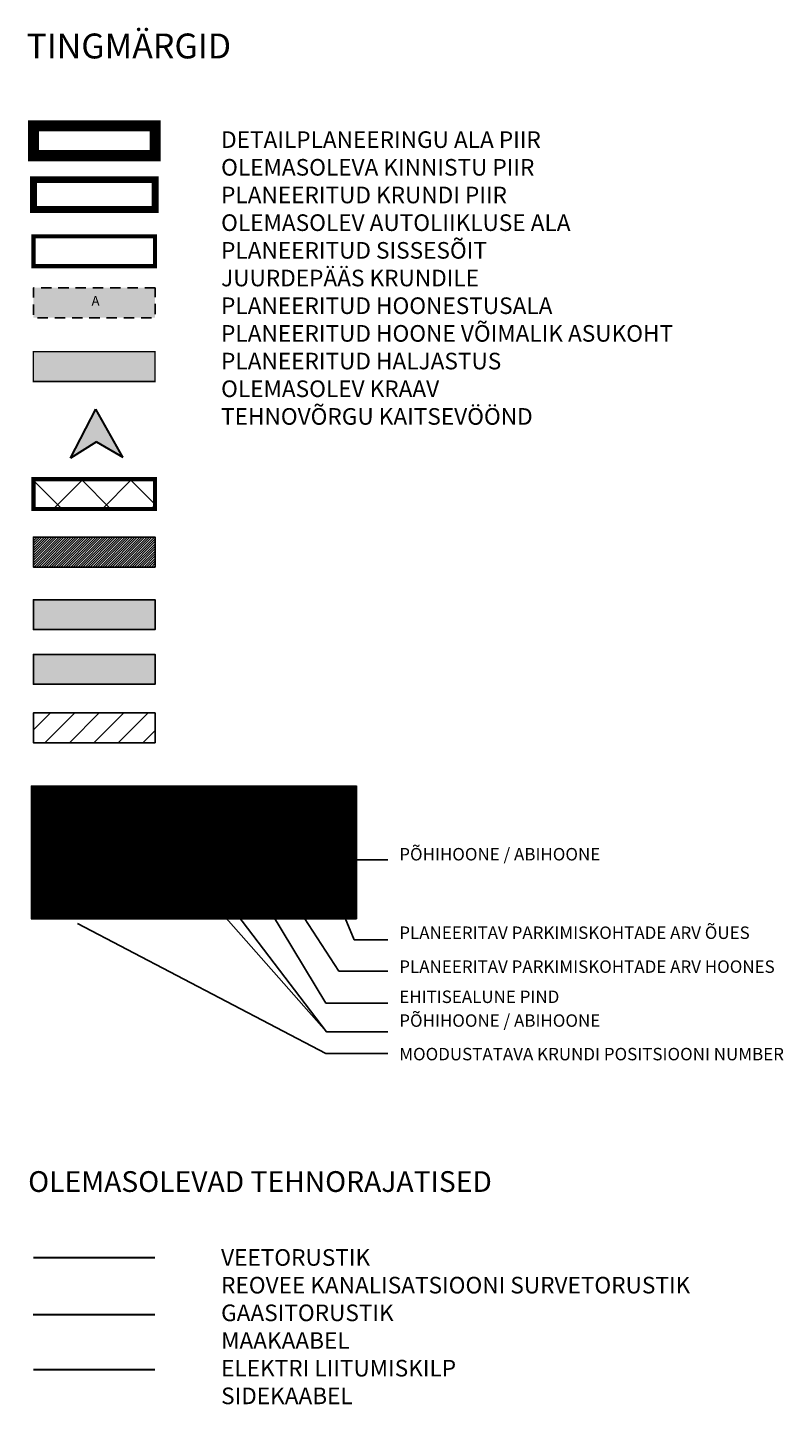
# Model space of a CAD drawing. Extents: x 551907 to 553452, y 6581218 to 6581972.
# Drawn here: x 553027 to 553081, y 6581463 to 6581563 of the extents above; entities that cross this region are included whole.
import ezdxf
from ezdxf.enums import TextEntityAlignment as Align

# ---------------------------------------------------------------- set-up
doc = ezdxf.new("R2010")
doc.units = 0
doc.header["$MEASUREMENT"] = 0
for name, pattern in [('ASFBET', [2.5, 1.5, -1]), ('DASHDOT', [25.4, 12.7, -6.35, 0, -6.35]), ('vana teeprojekt$0$CENTER', [2, 1.25, -0.25, 0.25, -0.25])]:
    doc.linetypes.add(name, pattern=pattern)
doc.layers.add('Dp.ala', color=7, linetype='DASHDOT', lineweight=0, true_color=0x0d0d0d)
for name, color, linetype in [('GTRASS', 200, 'Continuous'), ('KTRASS', 30, 'Continuous'), ('Opt-hoone', 7, 'Continuous'), ('OPT-hoonest_õig', 7, 'Continuous'), ('OPT-hoonest_õigus', 7, 'Continuous'), ('TEE', 7, 'Continuous'), ('VEEKOGU', 140, 'Continuous'), ('VTRASS', 150, 'Continuous')]:
    doc.layers.add(name, color=color, linetype=linetype)
doc.layers.add('P_Pääs_krundile', color=7, linetype='Continuous', lineweight=30)
doc.styles.add('CENTURY-G', font='GOTHIC.TTF')
doc.styles.add('HALVE', font='romand.shx', dxfattribs={"width": 0.95})
doc.styles.add('romanc', font='romanc.shx')
doc.styles.add('romans', font='romans.shx')
doc.styles.add('SWISL', font='swissl.ttf', dxfattribs={"width": 0.99})
doc.linetypes.add('-G-', pattern='A,10,-1.5,["G",romans,S=1.4,R=0,X=-0.7,Y=-0.7],-1.5,10,-3', length=26)
doc.linetypes.add('-KS-', pattern='A,5,[139,mkm,S=0.8,R=0,X=0,Y=0],5,-1.5,["K",romans,S=1.4,R=0,X=-0.7,Y=-0.7],-1.5,10,-3', length=26)
doc.linetypes.add('-V-', pattern='A,10,-1.5,["V",romans,S=1.4,R=0,X=-0.7,Y=-0.7],-1.5,10,-3', length=26)

# ---------------------------------------------------------------- blocks, each defined once
blk = doc.blocks.new('HOONESTTABEL')
at = {"layer": 'OPT-hoonest_õigus', "lineweight": 20, "true_color": 0xeeecdd}
h = blk.add_hatch(dxfattribs=at)
h.set_pattern_fill('ANSI31', color=254, scale=0.01, style=0)
h.set_pattern_definition([(45, (0, 0), (-0.0224506403, 0.0224506403), [])])
h.paths.add_polyline_path([(788.09, 349.14), (801.145, 349.14), (801.145, 343.797), (788.09, 343.797)])
at = {"layer": 'OPT-hoonest_õigus', "lineweight": 5}
for p, q in [((788.09, 349.14), (801.145, 349.14)), ((788.09, 349.14), (788.09, 343.797)), ((791.354, 345.259), (791.354, 349.14)), ((801.145, 349.14), (801.145, 343.797)), ((791.354, 347.678), (801.145, 347.678)), ((794.618, 347.678), (794.618, 345.259)), ((797.881, 347.678), (797.881, 345.259)), ((791.354, 345.259), (791.354, 343.797)), ((801.145, 345.259), (791.354, 345.259)), ((797.881, 345.259), (797.881, 343.797)), ((788.09, 343.797), (801.145, 343.797))]:
    blk.add_line(p, q, dxfattribs=at)
blk = doc.blocks.new('NOOL_T')
for p, q in [((-1.778, -1.079), (0, 2.222)), ((1.778, -1.079), (0, 2.222)), ((0, 0), (-1.778, -1.079)), ((0, 0), (1.778, -1.079))]:
    blk.add_line(p, q)
for points in [[(0, 2.222), (-1.778, -1.079), (0, 0)], [(0, 2.222), (0, 0), (1.778, -1.079)]]:
    blk.add_solid(points)

msp = doc.modelspace()

# ---------------------------------------------------------------- hatches: boundary and pattern name
at = {"ltscale": 0.5, "true_color": 0xc7c8ca}
h = msp.add_hatch(color=9, dxfattribs=at)
h.dxf.hatch_style = 1
h.paths.add_polyline_path([(553035.998, 6581543.968), (553027.199, 6581543.968), (553027.199, 6581541.809), (553035.998, 6581541.809)])
at = {"ltscale": 0.5, "true_color": 0x939598}
h = msp.add_hatch(color=252, dxfattribs=at)
h.dxf.hatch_style = 1
h.paths.add_polyline_path([(553035.998, 6581539.357), (553027.199, 6581539.357), (553027.199, 6581537.198), (553035.998, 6581537.198)])
at = {"layer": 'Opt-hoone', "ltscale": 0.5, "true_color": 0xc6ab9f}
h = msp.add_hatch(dxfattribs=at)
h.set_pattern_fill('ANSI31', color=253)
h.set_pattern_definition([(45, (441.19201, -2.2857), (-0.0883883476483, 0.0883883476483), [])])
h.paths.add_polyline_path([(553035.998, 6581523.791), (553035.998, 6581525.951), (553027.199, 6581525.951), (553027.199, 6581523.791)])
at = {"layer": 'Opt-hoone', "ltscale": 0.5, "true_color": 0xd7ebd2}
h = msp.add_hatch(color=254, dxfattribs=at)
h.dxf.hatch_style = 1
h.paths.add_polyline_path([(553035.998, 6581519.268), (553035.998, 6581521.428), (553027.199, 6581521.428), (553027.199, 6581519.268)])
at = {"layer": 'Opt-hoone', "ltscale": 0.5, "true_color": 0xadddf7}
h = msp.add_hatch(color=141, dxfattribs=at)
h.dxf.hatch_style = 1
h.paths.add_polyline_path([(553035.998, 6581515.313), (553035.998, 6581517.472), (553027.199, 6581517.472), (553027.199, 6581515.313)])
at = {"layer": 'Opt-hoone', "ltscale": 0.5}
h = msp.add_hatch(dxfattribs=at)
h.set_pattern_fill('ANSI31', color=33, scale=10)
h.set_pattern_definition([(45, (0, 0), (-0.88388347648, 0.88388347648), [])])
h.paths.add_polyline_path([(553035.998, 6581511.088), (553035.998, 6581513.248), (553027.199, 6581513.248), (553027.199, 6581511.088)])
at = {"layer": 'OPT-hoonest_õigus'}
h = msp.add_hatch(dxfattribs=at)
h.set_pattern_fill('ANSI37', color=40, scale=20)
h.set_pattern_definition([(45, (523.9912, 32.9354), (-1.767766953, 1.767766953), []), (135, (523.9912, 32.9354), (-1.767766953, -1.767766953), [])])
h.paths.add_polyline_path([(553027.199, 6581530.14), (553027.199, 6581527.981), (553035.998, 6581527.981), (553035.998, 6581530.14)])

# ---------------------------------------------------------------- linework, layer by layer
at = {"color": 27, "ltscale": 0.23, "const_width": 0.5, "flags": 128}
msp.add_lwpolyline([(553035.998, 6581551.783), (553027.199, 6581551.783), (553027.199, 6581549.624), (553035.998, 6581549.624), (553035.998, 6581551.783), (553035.998, 6581551.783)], dxfattribs=at)
at = {"color": 1, "ltscale": 0.23, "const_width": 0.3, "flags": 128}
msp.add_lwpolyline([(553035.998, 6581547.69), (553027.199, 6581547.69), (553027.199, 6581545.53), (553035.998, 6581545.53), (553035.998, 6581547.69), (553035.998, 6581547.69)], dxfattribs=at)
at = {"color": 0, "ltscale": 0.23, "const_width": 0.1, "flags": 128}
msp.add_lwpolyline([(553035.998, 6581539.357), (553027.199, 6581539.357), (553027.199, 6581537.198), (553035.998, 6581537.198), (553035.998, 6581539.357), (553035.998, 6581539.357)], dxfattribs=at)
at = {"color": 0, "ltscale": 3, "flags": 128}
for points in [[(553035.998, 6581523.791), (553035.998, 6581523.791), (553035.998, 6581525.951), (553027.199, 6581525.951), (553027.199, 6581525.951), (553027.199, 6581525.951), (553027.199, 6581523.791), (553035.998, 6581523.791), (553035.998, 6581523.791)], [(553035.998, 6581519.268), (553035.998, 6581519.268), (553035.998, 6581521.428), (553027.199, 6581521.428), (553027.199, 6581521.428), (553027.199, 6581521.428), (553027.199, 6581519.268), (553035.998, 6581519.268), (553035.998, 6581519.268)]]:
    msp.add_lwpolyline(points, dxfattribs=at)
at = {"layer": 'Dp.ala', "color": 158, "ltscale": 0.23, "true_color": 0x002a38, "const_width": 0.8, "flags": 128}
msp.add_lwpolyline([(553035.998, 6581555.679), (553027.199, 6581555.679), (553027.199, 6581553.519), (553035.998, 6581553.519), (553035.998, 6581555.679), (553035.998, 6581555.679)], dxfattribs=at)
at = {"layer": 'GTRASS', "color": 4, "linetype": '-G-', "ltscale": 0.3, "const_width": 0.14, "flags": 128}
msp.add_lwpolyline([(553027.194, 6581465.793), (553035.998, 6581465.793)], dxfattribs=at)
at = {"layer": 'KTRASS', "linetype": '-KS-', "ltscale": 0.3, "const_width": 0.14, "flags": 128}
msp.add_lwpolyline([(553027.175, 6581469.751), (553035.998, 6581469.751)], dxfattribs=at)
at = {"layer": 'OPT-hoonest_õig', "lineweight": 0}
for p, q in [((553038.798, 6581505.351), (553038.798, 6581500.992)), ((553032.917, 6581503.291), (553038.798, 6581503.291)), ((553050.559, 6581500.992), (553050.559, 6581498.358))]:
    msp.add_line(p, q, dxfattribs=at)
at = {"layer": 'OPT-hoonest_õig', "linetype": 'Continuous'}
for points in [[(553038.133, 6581503.67), (553048.405, 6581490.207), (553052.838, 6581490.207)], [(553050.408, 6581502.636), (553052.838, 6581502.636)], [(553038.223, 6581501.709), (553048.405, 6581490.207), (553052.838, 6581490.207)], [(553042.805, 6581501.446), (553048.36, 6581492.281), (553052.838, 6581492.281)], [(553046.472, 6581498.924), (553049.295, 6581494.588), (553052.838, 6581494.588)], [(553049.509, 6581498.984), (553050.408, 6581496.856), (553052.838, 6581496.856)], [(553030.396, 6581498.023), (553048.36, 6581488.636), (553052.838, 6581488.636)]]:
    msp.add_lwpolyline(points, dxfattribs=at)
at = {"layer": 'OPT-hoonest_õig', "linetype": 'Continuous', "const_width": 0.045}
for points in [[(553045.404, 6581500.203), (553046.305, 6581500.604), (553047.205, 6581500.203), (553047.205, 6581500.203), (553047.205, 6581499.032), (553045.404, 6581499.032)], [(553048.103, 6581498.984), (553048.103, 6581500.56), (553049.905, 6581500.56), (553049.905, 6581498.984)]]:
    msp.add_lwpolyline(points, close=True, dxfattribs=at)
at = {"layer": 'OPT-hoonest_õigus', "color": 0, "linetype": 'vana teeprojekt$0$CENTER', "ltscale": 4, "const_width": 0.3}
msp.add_lwpolyline([(553027.199, 6581530.14), (553027.199, 6581527.981), (553035.998, 6581527.981), (553035.998, 6581527.981), (553035.998, 6581527.981), (553035.998, 6581527.981), (553035.998, 6581530.14)], close=True, dxfattribs=at)
at = {"layer": 'TEE', "color": 0, "linetype": 'ASFBET', "ltscale": 0.5, "flags": 128}
msp.add_lwpolyline([(553035.998, 6581543.968), (553027.199, 6581543.968), (553027.199, 6581541.809), (553035.998, 6581541.809), (553035.998, 6581543.968), (553035.998, 6581543.968)], dxfattribs=at)
at = {"layer": 'VEEKOGU', "ltscale": 3, "flags": 128}
msp.add_lwpolyline([(553035.998, 6581515.313), (553035.998, 6581515.313), (553035.998, 6581517.472), (553027.199, 6581517.472), (553027.199, 6581517.472), (553027.199, 6581517.472), (553027.199, 6581515.313), (553035.998, 6581515.313), (553035.998, 6581515.313)], dxfattribs=at)
at = {"layer": 'VEEKOGU', "color": 33, "ltscale": 3, "flags": 128}
msp.add_lwpolyline([(553035.998, 6581511.088), (553035.998, 6581511.088), (553035.998, 6581513.248), (553027.199, 6581513.248), (553027.199, 6581513.248), (553027.199, 6581513.248), (553027.199, 6581511.088), (553035.998, 6581511.088), (553035.998, 6581511.088)], dxfattribs=at)
at = {"layer": 'VTRASS', "linetype": '-V-', "ltscale": 0.3, "const_width": 0.14, "flags": 128}
msp.add_lwpolyline([(553027.199, 6581473.874), (553035.998, 6581473.874)], dxfattribs=at)

# ---------------------------------------------------------------- block references
at = {"layer": 'OPT-hoonest_õig', "xscale": 1.8018, "yscale": 1.8018, "zscale": 1.8018}
msp.add_blockref('HOONESTTABEL', (551607.056, 6580878.905), dxfattribs=at)
at = {"layer": 'P_Pääs_krundile', "linetype": 'ByBlock', "ltscale": 0.5, "xscale": -1.064642545967534, "yscale": 1.064642546227658, "zscale": 1.064642546227658, "rotation": 0.7707697831609027}
msp.add_blockref('NOOL_T', (553031.755, 6581532.841), dxfattribs=at)

# ---------------------------------------------------------------- texts
at = {"color": 0, "ltscale": 0.5, "attachment_point": 1, "style": 'HALVE'}
for s, insert, char_height in [('\\pxsm2.5;{\\fArial Narrow|b0|i0|c186|p34;TINGMÄRGID}', (553026.693, 6581562.345), 1.8), ('\\pxsm2;{\\fArial Narrow|b0|i0|c186|p34;DETAILPLANEERINGU ALA PIIR\\POLEMASOLEVA KINNISTU PIIR\\PPLANEERITUD KRUNDI PIIR\\POLEMASOLEV AUTOLIIKLUSE ALA\\PPLANEERITUD SISSESÕIT\\PJUURDEPÄÄS KRUNDILE\\PPLANEERITUD HOONESTUSALA\\PPLANEERITUD HOONE VÕIMALIK ASUKOHT\\PPLANEERITUD HALJASTUS\\POLEMASOLEV KRAAV\\PTEHNOVÕRGU KAITSEVÖÖND}', (553040.773, 6581555.277), 1.2), ('\\pxsm2.5;{\\fArial Narrow|b0|i0|c186|p34;PÕHIHOONE / ABIHOONE}', (553053.66, 6581503.485), 0.9), ('\\pxsm2.5;{\\fArial Narrow|b0|i0|c186|p34;PLANEERITAV PARKIMISKOHTADE ARV ÕUES}', (553053.66, 6581497.812), 0.9), ('\\pxsm2.5;{\\fArial Narrow|b0|i0|c186|p34;PLANEERITAV PARKIMISKOHTADE ARV HOONES}', (553053.66, 6581495.362), 0.9), ('\\pxsm2.5;{\\fArial Narrow|b0|i0|c186|p34;EHITISEALUNE PIND}', (553053.66, 6581493.183), 0.9), ('\\pxsm2.5;{\\fArial Narrow|b0|i0|c186|p34;PÕHIHOONE / ABIHOONE}', (553053.66, 6581491.463), 0.9), ('\\pxsm2.5;{\\fArial Narrow|b0|i0|c186|p34;MOODUSTATAVA KRUNDI POSITSIOONI NUMBER}', (553053.66, 6581489.041), 0.9), ('\\pxsm2.5;{\\fArial Narrow|b0|i0|c186|p34;OLEMASOLEVAD TEHNORAJATISED}', (553026.817, 6581480.13), 1.5), ('\\pxsm2;{\\fArial Narrow|b0|i0|c186|p34;VEETORUSTIK\\PREOVEE KANALISATSIOONI SURVETORUSTIK\\PGAASITORUSTIK\\PMAAKAABEL\\PELEKTRI LIITUMISKILP\\PSIDEKAABEL}', (553040.773, 6581474.494), 1.2)]:
    msp.add_mtext_dynamic_manual_height_columns(s, width=93.088, gutter_width=0.9, heights=[0], dxfattribs=dict(at, insert=insert, char_height=char_height))
at = {"layer": 'OPT-hoonest_õig'}
for s, height, style, width, p in [('SIHTOTSTARVE % DET.PLAN. LIIKIDES', 0.74056, 'CENTURY-G', 0.9, (553041.738, 6581506.735)), ('P', 0.721, 'SWISL', 0.99, (553046.228, 6581499.835)), ('P', 0.721, 'SWISL', 0.99, (553048.91, 6581499.848))]:
    msp.add_text(s, height=height, dxfattribs=dict(at, style=style, width=width)).set_placement(p, align=Align.MIDDLE_CENTER)
at = {"layer": 'OPT-hoonest_õig', "style": 'CENTURY-G'}
for s, height, p in [('KÕRGUS', 0.5847, (553035.901, 6581504.703)), ('EHITISE-', 0.5847, (553041.697, 6581504.212)), ('HOONETE', 0.5847, (553047.592, 6581504.212)), ('MEETRITES', 0.5847, (553036.033, 6581503.926)), ('SUURIM', 0.5847, (553035.92, 6581502.867)), ('ALUNE', 0.5847, (553041.697, 6581503.151)), ('ARV', 0.5847, (553047.592, 6581503.151)), ('KORRUSE-', 0.5847, (553036.053, 6581502.147)), ('LISUS', 0.5847, (553035.958, 6581501.429)), ('PIND', 0.5847, (553041.697, 6581502.129)), ('KRUNDIL', 0.5847, (553047.592, 6581502.129)), ('KRUNDI SUURUS', 0.74056, (553037.088, 6581499.803))]:
    msp.add_text(s, height=height, dxfattribs=at).set_placement(p, align=Align.MIDDLE_CENTER)
at = {"layer": 'OPT-hoonest_õig', "style": 'SWISL', "width": 0.99}
for p in [(553046.184, 6581499.499), (553048.866, 6581499.513)]:
    msp.add_text('n', height=0.541, dxfattribs=at).set_placement(p, align=Align.MIDDLE_LEFT)
msp.add_attdef('1', text='', height=2.797, dxfattribs=at).set_placement((553029.995, 6581503.055), align=Align.MIDDLE)
at = {"layer": 'TEE', "linetype": 'Continuous', "lineweight": -3, "ltscale": 0.2, "style": 'romanc'}
msp.add_text('A', height=0.7, rotation=0.46236, dxfattribs=at).set_placement((553031.69, 6581543.024), align=Align.MIDDLE_CENTER)

doc.saveas('drawing.dxf')
